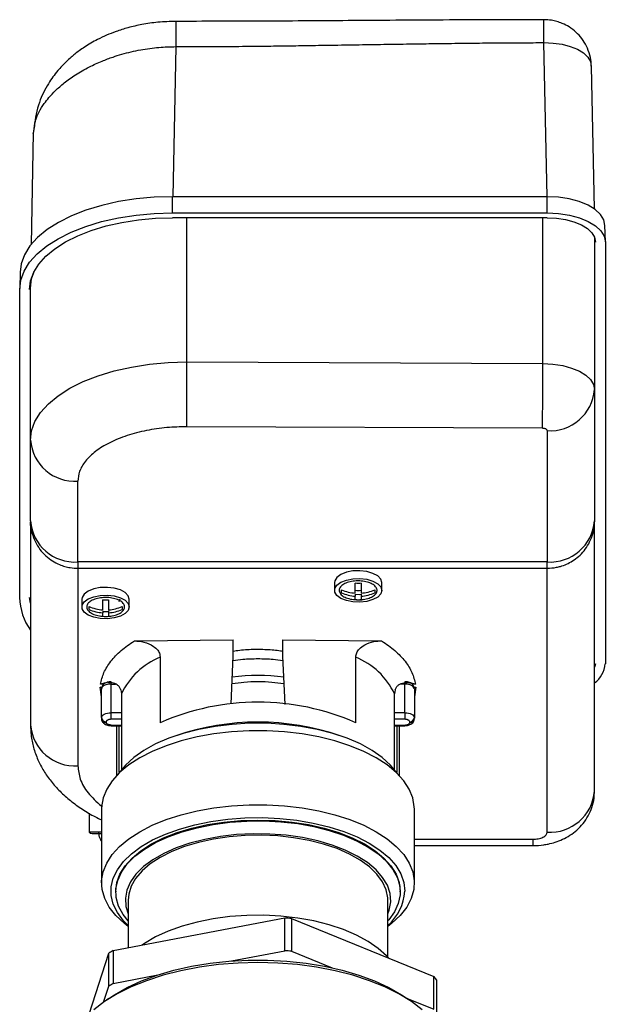
# Model space of a CAD drawing. Extents: x -8 to 501, y 18 to 345.
# Drawn here: x -8 to 54, y 227 to 330 of the extents above; entities that cross this region are included whole.
import ezdxf

# ---------------------------------------------------------------- set-up
doc = ezdxf.new("R2010")
doc.units = 0
doc.layers.get('0').update_dxf_attribs({"linetype": 'CONTINUOUS'})

msp = doc.modelspace()

# ---------------------------------------------------------------- linework, layer by layer
at = {"color": 8, "linetype": 'CONTINUOUS'}
for p, q in [((47.34, 327.96), (47.34, 330.38)), ((8.51, 330.2), (8.51, 327.54)), ((8.51, 327.54), (8.19, 311.71)), ((47.67, 311.71), (47.34, 327.96)), ((-6.52, 318.35), (-6.51, 318.43)), ((9.68, 294.28), (9.68, 309.48)), ((47.23, 294.11), (47.23, 309.48)), ((52.68, 277.51), (52.68, 277.4)), ((-1.82, 273.18), (-1.82, 272.51)), ((47.68, 272.51), (47.68, 273.18)), ((-1.82, 272.51), (-1.82, 251.68)), ((47.68, 244.68), (47.68, 272.51)), ((0.54, 259.98), (0.72, 259.98)), ((0.69, 258.95), (0.54, 259.98)), ((32.68, 260.3), (32.21, 260.3)), ((32.68, 260.55), (32.68, 260.3)), ((33.79, 260.28), (33.45, 260.28)), ((33.64, 259.98), (33.82, 259.98)), ((33.82, 259.98), (33.68, 258.95)), ((2.77, 257.26), (1.68, 257.26)), ((2.77, 256.58), (1.68, 256.58)), ((32.68, 257.26), (31.59, 257.26)), ((32.68, 256.58), (31.59, 256.58)), ((1.68, 255.98), (2.77, 255.98)), ((1.68, 255.98), (1.68, 255.91)), ((31.59, 255.98), (32.68, 255.98)), ((32.68, 255.98), (32.68, 255.91)), ((33.68, 243.93), (46.18, 243.93)), ((46.18, 243.93), (46.18, 243.26))]:
    msp.add_line(p, q, dxfattribs=at)
at = {"color": 7, "linetype": 'CONTINUOUS'}
for p, q in [((52.34, 325.46), (52.64, 310.44)), ((-6.51, 318.43), (-6.37, 319.19)), ((-6.52, 318.43), (-6.76, 306.67)), ((47.68, 311.71), (8.18, 311.71)), ((8.18, 310), (8.18, 311.71)), ((47.68, 310), (47.68, 311.71)), ((8.18, 310), (47.68, 310)), ((47.68, 309.48), (8.18, 309.48)), ((53.82, 306.96), (53.78, 308.7)), ((52.68, 307.38), (52.68, 291.36)), ((53.82, 306.93), (53.82, 262.43)), ((-7.92, 303.75), (-7.95, 302.01)), ((-7.95, 269.43), (-7.95, 301.93)), ((-6.82, 286.03), (-6.82, 302.05)), ((9.68, 294.28), (47.23, 294.11)), ((52.68, 291.36), (52.68, 277.51)), ((47.18, 287.28), (9.66, 287.45)), ((47.68, 287.03), (47.68, 273.18)), ((-6.82, 277.51), (-6.82, 286.03)), ((-1.82, 273.18), (-1.82, 281.7)), ((-6.82, 277.01), (-6.82, 277.41)), ((-6.82, 277.01), (-6.82, 256.01)), ((52.68, 249.01), (52.68, 277.01)), ((47.68, 273.18), (-1.82, 273.18)), ((-1.82, 272.51), (47.68, 272.51)), ((25.25, 271.01), (25.25, 270.18)), ((26, 269.92), (26, 270.23)), ((27.43, 269.89), (27.43, 270.95)), ((28.06, 270.95), (28.06, 269.89)), ((29.5, 270.23), (29.5, 269.92)), ((30.25, 270.18), (30.25, 271.01)), ((-6.82, 268.84), (-6.92, 269.43)), ((-1.39, 269.25), (-1.39, 268.43)), ((0.8, 268.13), (0.8, 269.2)), ((1.42, 269.2), (1.42, 268.13)), ((3.61, 268.43), (3.61, 269.25)), ((27.24, 269.23), (27.36, 269.22)), ((27.36, 269.22), (27.75, 269.18)), ((27.43, 269.78), (27.43, 269.57)), ((27.43, 269.2), (27.43, 269.57)), ((27.75, 269.18), (28.33, 269.25)), ((28.06, 269.78), (28.06, 269.57)), ((28.06, 269.57), (28.06, 269.2)), ((-0.64, 268.17), (-0.64, 268.48)), ((0.8, 268.03), (0.8, 267.82)), ((1.42, 268.03), (1.42, 267.82)), ((2.86, 268.48), (2.86, 268.17)), ((0.61, 267.48), (0.73, 267.47)), ((0.73, 267.47), (1.11, 267.43)), ((0.8, 267.95), (1.42, 267.95)), ((0.8, 267.45), (0.8, 267.82)), ((1.11, 267.43), (1.69, 267.5)), ((1.42, 267.82), (1.42, 267.45)), ((4.14, 264.86), (14.58, 264.95)), ((14.58, 263.23), (14.58, 264.95)), ((19.78, 264.95), (30.22, 264.86)), ((19.78, 264.95), (19.78, 263.23)), ((6.86, 263.15), (6.86, 256.22)), ((14.36, 258.2), (14.58, 263.23)), ((19.78, 263.23), (20, 258.15)), ((27.5, 256.22), (27.5, 263.15)), ((52.78, 262.43), (52.68, 262.07)), ((0.77, 259.86), (0.54, 259.98)), ((1.08, 260.42), (0.57, 260.28)), ((0.91, 260.28), (0.57, 260.28)), ((0.69, 256.78), (0.69, 259.75)), ((1.68, 260.3), (1.68, 260.55)), ((1.68, 257.26), (1.68, 260.3)), ((1.68, 260.3), (2.15, 260.3)), ((2.7, 259.7), (2.77, 259.26)), ((31.66, 259.7), (31.59, 259.26)), ((32.68, 257.26), (32.68, 260.3)), ((33.59, 259.86), (33.82, 259.98)), ((33.68, 259.75), (33.68, 256.71)), ((2.77, 259.26), (2.77, 251.27)), ((31.59, 251.27), (31.59, 259.26)), ((1.68, 256.58), (1.68, 257.26)), ((32.68, 257.26), (32.68, 256.58)), ((-6.82, 256.01), (-6.82, 255.92)), ((1.18, 256.33), (1.18, 256.23)), ((1.68, 255.91), (2.77, 255.91)), ((2.24, 255.91), (2.24, 250.62)), ((2.55, 250.99), (2.55, 255.91)), ((31.59, 255.91), (32.68, 255.91)), ((31.81, 255.91), (31.81, 250.99)), ((32.12, 250.62), (32.12, 255.91)), ((32.68, 255.91), (32.84, 255.94)), ((33.18, 256.23), (33.18, 256.33)), ((-0.62, 246.67), (-0.62, 244.69)), ((0.68, 247.12), (0.68, 239.33)), ((33.68, 239.33), (33.68, 247.12)), ((0.68, 244.69), (-0.62, 244.69)), ((-0.32, 244.55), (0.68, 244.55)), ((0.36, 244.55), (0.36, 244.53)), ((0.4, 244.3), (0.47, 244.14)), ((33.68, 243.26), (46.18, 243.26)), ((2.18, 238.46), (2.18, 238.37)), ((32.18, 238.37), (32.18, 238.46)), ((3.48, 237.51), (3.48, 232.49)), ((30.88, 231.47), (30.88, 237.51)), ((1.91, 232.19), (20.01, 235.63)), ((20.01, 232.17), (20.01, 235.63)), ((20.73, 235.57), (20.73, 232.11)), ((20.73, 235.57), (35.74, 229.45)), ((-0.63, 225.47), (1.45, 231.91)), ((1.45, 228.44), (1.45, 231.91)), ((1.91, 232.19), (1.91, 228.73)), ((14.39, 231.1), (20.01, 232.17)), ((20.73, 232.11), (25, 230.37)), ((1.91, 228.73), (6.61, 229.62)), ((35.74, 225.99), (35.74, 229.45)), ((36, 229.11), (36, 225.65)), ((0.9, 226.73), (1.45, 228.44)), ((1.46, 227.13), (0.85, 226.7)), ((32.84, 227.17), (35.74, 225.99)), ((33.51, 226.7), (32.9, 227.13))]:
    msp.add_line(p, q, dxfattribs=at)
at = {"color": 7, "linetype": 'CONTINUOUS', "flags": 128}
for points in [[(47.34, 327.96), (48.31, 327.92), (49.25, 327.79), (50.12, 327.56), (50.87, 327.26), (51.5, 326.87), (51.96, 326.44), (52.24, 325.96), (52.34, 325.46)], [(-6.32, 319.72), (-6.39, 319.47), (-6.52, 318.35)], [(8.18, 311.71), (6.24, 311.66), (4.33, 311.48), (2.47, 311.19), (0.7, 310.79), (-0.97, 310.29), (-2.5, 309.69), (-3.87, 309), (-5.07, 308.24), (-6.08, 307.41), (-6.87, 306.52), (-7.45, 305.59), (-7.8, 304.64), (-7.92, 303.75)], [(53.78, 308.66), (53.66, 309.26), (53.32, 309.83), (52.75, 310.36), (51.99, 310.82), (51.07, 311.2), (50.02, 311.48), (48.87, 311.66), (47.68, 311.71)], [(-7.95, 301.93), (-7.84, 302.91), (-7.49, 303.86), (-6.91, 304.79), (-6.11, 305.68), (-5.1, 306.52), (-3.9, 307.28), (-2.52, 307.97), (-0.99, 308.57), (0.68, 309.08), (2.46, 309.48), (4.32, 309.77), (6.23, 309.94), (8.18, 310)], [(47.68, 310), (48.88, 309.94), (50.03, 309.77), (51.09, 309.48), (52.02, 309.1), (52.78, 308.64), (53.35, 308.11), (53.7, 307.53), (53.82, 306.93)], [(-6.92, 301.93), (-6.81, 302.84), (-6.48, 303.74), (-5.94, 304.61), (-5.19, 305.44), (-4.25, 306.22), (-3.12, 306.94), (-1.83, 307.58), (-0.4, 308.15), (1.16, 308.62), (2.82, 308.99), (4.57, 309.26), (6.36, 309.43), (8.18, 309.48)], [(47.68, 309.48), (48.68, 309.43), (49.63, 309.29), (50.51, 309.05), (51.29, 308.74), (51.92, 308.35), (52.39, 307.91), (52.68, 307.43), (52.78, 306.93)], [(-6.82, 302.05), (-6.7, 303.04), (-6.4, 303.9)], [(-6.82, 286.03), (-6.7, 287.02), (-6.34, 288), (-5.75, 288.95), (-4.93, 289.86), (-3.9, 290.71), (-2.67, 291.5), (-1.26, 292.2), (0.31, 292.82), (2.01, 293.33), (3.83, 293.74), (5.73, 294.04), (7.69, 294.22), (9.68, 294.28)], [(47.23, 294.11), (48.29, 294.06), (49.32, 293.9), (50.26, 293.64), (51.09, 293.3), (51.76, 292.88), (52.27, 292.41), (52.58, 291.9), (52.68, 291.36)], [(30.25, 271.01), (30.13, 271.38), (29.81, 271.71), (29.3, 271.98), (28.66, 272.17), (27.93, 272.25), (27.19, 272.23), (26.5, 272.09), (25.91, 271.86), (25.49, 271.55), (25.27, 271.19), (25.25, 271.01)], [(30.25, 270.18), (30.13, 269.82), (29.81, 269.48), (29.3, 269.21), (28.66, 269.02), (27.93, 268.94), (27.19, 268.97), (26.5, 269.1), (25.91, 269.33), (25.49, 269.64), (25.27, 270), (25.27, 270.37), (25.49, 270.73), (25.91, 271.04), (26.5, 271.27), (27.19, 271.4), (27.93, 271.43), (28.66, 271.35), (29.3, 271.16), (29.81, 270.89), (30.13, 270.55), (30.25, 270.18)], [(3.61, 269.25), (3.5, 269.62), (3.18, 269.96), (2.67, 270.23), (2.02, 270.42), (1.3, 270.5), (0.55, 270.47), (-0.14, 270.34), (-0.72, 270.1), (-1.14, 269.8), (-1.36, 269.44), (-1.39, 269.25)], [(3.61, 268.43), (3.5, 268.06), (3.18, 267.73), (2.67, 267.45), (2.02, 267.27), (1.3, 267.19), (0.55, 267.21), (-0.14, 267.35), (-0.72, 267.58), (-1.14, 267.89), (-1.36, 268.25), (-1.36, 268.62), (-1.14, 268.97), (-0.72, 269.28), (-0.14, 269.51), (0.55, 269.65), (1.3, 269.68), (2.02, 269.6), (2.67, 269.41), (3.18, 269.14), (3.5, 268.8), (3.61, 268.43)], [(27.43, 269.77), (27.93, 269.76), (28.06, 269.77)], [(52.68, 262.19), (52.76, 262.26), (52.79, 262.29)], [(1.68, 260.3), (1.49, 260.29), (1.3, 260.26), (1.12, 260.21), (0.97, 260.15), (0.85, 260.07), (0.76, 259.99), (0.7, 259.89), (0.68, 259.8)], [(32.82, 260.47), (32.78, 260.47), (32.68, 260.48)], [(33.68, 259.8), (33.66, 259.89), (33.6, 259.99), (33.51, 260.07), (33.39, 260.15), (33.24, 260.21), (33.06, 260.26), (32.88, 260.29), (32.68, 260.3)], [(0.68, 256.76), (0.7, 256.86), (0.76, 256.96), (0.85, 257.04), (0.97, 257.12), (1.12, 257.18), (1.3, 257.23), (1.49, 257.26), (1.68, 257.26)], [(32.68, 257.26), (32.88, 257.26), (33.06, 257.23), (33.24, 257.18), (33.39, 257.12), (33.51, 257.04), (33.6, 256.96), (33.66, 256.86), (33.68, 256.76)], [(31.9, 250.85), (31.86, 250.9), (31.17, 251.75), (30.29, 252.56), (29.22, 253.3), (27.98, 253.98), (26.59, 254.58), (25.06, 255.09), (23.43, 255.51), (21.71, 255.83), (19.92, 256.05), (18.1, 256.16), (16.26, 256.16), (14.44, 256.05), (12.65, 255.83), (10.93, 255.51), (9.3, 255.09), (7.78, 254.58), (6.38, 253.98), (5.14, 253.3), (4.07, 252.56), (3.19, 251.75), (2.5, 250.9), (2.46, 250.85)], [(33.68, 247.12), (33.67, 247.36), (33.51, 248.3), (33.14, 249.22), (32.56, 250.11), (31.77, 250.97), (30.8, 251.78), (29.65, 252.52), (28.34, 253.2), (26.88, 253.8), (25.29, 254.31), (23.6, 254.72), (21.83, 255.04), (19.99, 255.25), (18.12, 255.36), (16.24, 255.36), (14.37, 255.25), (12.53, 255.04), (10.76, 254.72), (9.07, 254.31), (7.48, 253.8), (6.02, 253.2), (4.71, 252.52), (3.56, 251.78), (2.59, 250.97), (1.8, 250.11), (1.22, 249.22), (0.85, 248.3), (0.69, 247.36), (0.68, 247.12)], [(3.48, 234.73), (3.05, 235.07), (2.17, 235.9), (1.49, 236.78), (1.01, 237.69), (0.74, 238.62), (0.69, 239.56), (0.85, 240.5), (1.22, 241.42), (1.8, 242.32), (2.59, 243.18), (3.56, 243.98), (4.71, 244.73), (6.02, 245.41), (7.48, 246), (9.07, 246.51), (10.76, 246.93), (12.53, 247.24), (14.37, 247.46), (16.24, 247.56), (18.12, 247.56), (19.99, 247.46), (21.83, 247.24), (23.6, 246.93), (25.29, 246.51), (26.88, 246), (28.34, 245.41), (29.65, 244.73), (30.8, 243.98), (31.77, 243.18), (32.56, 242.32), (33.14, 241.42), (33.51, 240.5), (33.67, 239.56), (33.62, 238.62), (33.35, 237.69), (32.87, 236.78), (32.19, 235.9), (31.31, 235.07), (30.88, 234.73)], [(3.48, 234.84), (3, 235.34), (2.36, 236.2), (1.92, 237.09), (1.71, 238), (1.71, 238.92), (1.92, 239.83), (2.36, 240.72), (3, 241.59), (3.83, 242.4), (4.86, 243.16), (6.06, 243.86), (7.41, 244.48), (8.91, 245.01), (10.51, 245.46), (12.22, 245.8), (13.99, 246.04), (15.8, 246.18), (17.64, 246.21), (19.47, 246.13), (21.27, 245.94), (23.01, 245.64), (24.66, 245.25), (26.22, 244.76), (27.64, 244.18), (28.92, 243.52), (30.04, 242.79), (30.97, 242), (31.71, 241.16), (32.25, 240.28), (32.57, 239.38), (32.68, 238.46), (32.68, 238.46)], [(2.18, 238.46), (2.29, 239.37), (2.62, 240.26), (3.16, 241.12), (3.9, 241.95), (4.84, 242.72), (5.95, 243.43), (7.23, 244.07), (8.66, 244.63), (10.21, 245.1), (11.86, 245.47), (13.59, 245.74), (15.37, 245.91), (17.18, 245.96), (18.99, 245.91), (20.77, 245.74), (22.5, 245.47), (24.15, 245.1), (25.7, 244.63), (27.13, 244.07), (28.41, 243.43), (29.53, 242.72), (30.46, 241.95), (31.21, 241.12), (31.74, 240.26), (32.07, 239.37), (32.18, 238.46)], [(3.48, 235.32), (2.95, 236.01), (2.48, 236.88), (2.23, 237.78), (2.19, 238.69), (2.38, 239.59), (2.78, 240.47), (3.39, 241.32), (4.2, 242.13), (5.2, 242.89), (6.38, 243.58), (7.71, 244.19), (9.18, 244.72), (10.77, 245.15), (12.45, 245.49), (14.2, 245.72), (15.99, 245.85), (17.8, 245.87), (19.6, 245.78), (21.37, 245.58), (23.08, 245.27)], [(23.08, 245.27), (24.7, 244.87), (26.21, 244.36), (27.58, 243.78), (28.81, 243.11), (29.87, 242.38), (30.74, 241.58), (31.41, 240.74), (31.88, 239.87), (32.13, 238.97), (32.17, 238.06), (31.98, 237.16), (31.58, 236.28), (30.97, 235.43), (30.88, 235.32)], [(30.88, 236.07), (31.02, 236.44), (31.18, 237.32), (31.11, 238.2), (30.83, 239.07), (30.33, 239.91), (29.63, 240.71), (28.72, 241.47), (27.64, 242.16), (26.39, 242.78), (25, 243.32), (23.48, 243.76), (21.86, 244.11), (20.17, 244.35), (18.44, 244.48), (16.68, 244.5), (14.93, 244.42), (13.22, 244.22), (11.56, 243.92), (10, 243.52), (8.55, 243.02), (7.24, 242.44), (6.08, 241.77), (5.1, 241.05), (4.31, 240.26), (3.72, 239.43), (3.34, 238.57), (3.19, 237.7), (3.25, 236.82), (3.48, 236.07)], [(30.88, 237.51), (30.87, 237.75), (30.7, 238.61), (30.32, 239.45), (29.73, 240.26), (28.94, 241.02), (27.97, 241.73), (26.82, 242.37), (25.53, 242.94), (24.1, 243.42), (22.57, 243.81), (20.94, 244.09), (19.26, 244.28), (17.55, 244.36), (15.83, 244.33), (14.13, 244.19), (12.48, 243.94), (10.91, 243.6), (9.43, 243.16), (8.08, 242.63), (6.86, 242.02), (5.82, 241.33), (4.95, 240.59), (4.27, 239.8), (3.8, 238.97), (3.54, 238.12), (3.48, 237.51)], [(30.93, 231.42), (30.74, 231.62), (29.87, 232.42), (28.81, 233.15), (27.58, 233.82), (26.21, 234.41), (24.7, 234.91), (23.08, 235.31), (21.37, 235.62), (19.6, 235.82), (17.8, 235.91), (15.99, 235.89), (14.2, 235.77), (12.45, 235.53), (10.77, 235.2), (9.18, 234.76), (7.71, 234.23), (6.38, 233.62), (5.2, 232.93), (4.97, 232.77)], [(34.5, 225.92), (33.36, 226.8), (32.04, 227.62), (30.56, 228.36), (28.94, 229.01), (27.18, 229.58), (25.32, 230.06), (23.36, 230.43), (21.34, 230.71), (19.27, 230.87), (17.18, 230.92), (15.09, 230.87), (13.02, 230.71), (11, 230.43), (9.05, 230.06), (7.18, 229.58), (5.42, 229.01), (3.8, 228.36), (2.32, 227.62), (1, 226.8), (-0.14, 225.92)], [(1.46, 227.13), (2.04, 227.52), (3.39, 228.29), (4.89, 228.98), (6.54, 229.59), (8.3, 230.11), (10.17, 230.54), (12.12, 230.86), (14.12, 231.08), (16.16, 231.19), (18.2, 231.19), (20.24, 231.08), (22.25, 230.86), (24.19, 230.54), (26.06, 230.11), (27.82, 229.59), (29.47, 228.98), (30.97, 228.29), (32.32, 227.52), (32.9, 227.13)]]:
    msp.add_lwpolyline(points, dxfattribs=at)
at = {"color": 7, "linetype": 'CONTINUOUS'}
for centre, radius, start, end in [((-441.42, 293.82), 488.65, 359.2335, 0.0344), ((47.99, 291.72), 4.7, 266.1888, 355.598), ((-2.13, 286.39), 4.7, 184.4019, 273.8113), ((-2.13, 277.87), 4.7, 184.402, 273.8112), ((47.99, 277.87), 4.7, 266.1888, 355.598), ((27.73, 274.25), 4.37, 246.6321, 266.1222), ((27.75, 274.98), 4.03, 265.5578, 274.4422), ((27.76, 274.25), 4.37, 273.8778, 293.3679), ((-1.66, 269.58), 6.3, 181.379, 214.9671), ((1.11, 273.23), 4.04, 265.5602, 274.4398), ((27.73, 273.93), 4.37, 246.6321, 266.1222), ((27.75, 273.23), 4.03, 265.5578, 274.4422), ((27.76, 273.93), 4.37, 273.8778, 293.3679), ((1.09, 272.49), 4.37, 246.6321, 266.1223), ((1.09, 272.18), 4.37, 246.6321, 266.1223), ((1.13, 272.49), 4.37, 273.8778, 293.3679), ((1.13, 272.18), 4.37, 273.8778, 293.3679), ((1.11, 271.48), 4.04, 265.5602, 274.4398), ((9.82, 255.93), 7.79, 112.2725, 154.7314), ((24.54, 255.93), 7.79, 25.2686, 67.7275), ((51.04, 262.68), 2.78, 306.0449, 354.8701), ((17.18, 232.78), 25.61, 66.2372, 113.7628), ((1.07, 256.77), 0.389, 180.2856, 211.0676), ((1.07, 256.67), 0.389, 180.2911, 211.3947), ((33.21, 256.8), 0.47, 266.1885, 355.5984), ((33.29, 256.67), 0.389, 328.9333, 359.7135), ((-2.13, 256.37), 4.7, 184.402, 273.8112), ((47.99, 249.37), 4.7, 266.1887, 355.5981), ((27.38, 238.83), 5.31, 311.1893, 355.996), ((17.24, 196.86), 38.86, 84.8433, 85.9085), ((10.2, 218.16), 16.29, 120.5706, 122.4722), ((17.24, 193.42), 38.85, 84.8434, 85.909), ((10.2, 214.7), 16.29, 120.5706, 122.4722), ((29.43, 224.38), 8.1, 35.7267, 38.7571)]:
    msp.add_arc(centre, radius, start, end, dxfattribs=at)
at = {"color": 8, "linetype": 'CONTINUOUS'}
for centre, radius, start, end in [((17.18, 241.63), 19.58, 81.9945, 98.0082), ((1.17, 256.84), 0.51, 212.7282, 271.6604), ((1.17, 256.74), 0.511, 213.0145, 271.6464), ((17.18, 229.59), 26.7, 71.0564, 108.9436), ((33.2, 256.74), 0.511, 268.3424, 327.269)]:
    msp.add_arc(centre, radius, start, end, dxfattribs=at)
at = {"color": 7, "linetype": 'CONTINUOUS'}
msp.add_ellipse((-0.32, 244.69), major_axis=(0.3, 0), ratio=0.484883, start_param=3.141593, end_param=4.712389, dxfattribs=at)
for points, knots in [([(47.34, 330.38), (43.8, 330.37), (36.92, 330.36), (26.91, 330.28), (17.51, 330.22), (11.44, 330.21), (8.51, 330.2)], [0, 0, 0, 0, 0.273433, 0.531251, 0.773442, 1, 1, 1, 1]), ([(52.32, 325.48), (52.33, 325.55), (52.35, 325.94), (52.2, 326.67), (51.86, 327.59), (51.36, 328.4), (50.74, 329.08), (50.04, 329.62), (49.35, 329.98), (48.72, 330.2), (48.07, 330.35), (47.61, 330.37), (47.34, 330.38)], [0, 0, 0, 0, 0.023845, 0.151741, 0.283811, 0.403049, 0.521216, 0.636684, 0.743505, 0.819802, 0.89666, 1, 1, 1, 1]), ([(8.51, 330.2), (7.88, 330.18), (6.68, 330.15), (4.99, 329.9), (3.51, 329.56), (1.93, 329.06), (0.38, 328.39), (-0.89, 327.66), (-1.66, 327.12), (-2.13, 326.76), (-2.57, 326.39), (-3.2, 325.82), (-4.06, 324.91), (-5.06, 323.52), (-6.03, 321.55), (-6.3, 319.99), (-6.44, 319.15)], [0, 0, 0, 0, 0.087918, 0.16819, 0.240676, 0.305252, 0.410636, 0.49271, 0.528417, 0.560395, 0.5887, 0.626769, 0.685795, 0.767891, 0.873503, 1, 1, 1, 1]), ([(8.51, 327.54), (9.45, 327.54), (11.39, 327.54), (14.42, 327.56), (17.34, 327.59), (19.98, 327.62), (22.4, 327.66), (24.99, 327.7), (27.85, 327.74), (30.73, 327.79), (33.37, 327.83), (35.62, 327.86), (37.86, 327.89), (40.18, 327.92), (42.68, 327.94), (45.06, 327.95), (46.59, 327.96), (47.34, 327.96)], [0, 0, 0, 0, 0.072416, 0.150296, 0.233639, 0.297784, 0.354361, 0.421056, 0.49787, 0.575209, 0.643699, 0.701649, 0.749059, 0.816592, 0.881243, 0.942378, 1, 1, 1, 1]), ([(9.66, 287.45), (9.66, 287.65), (9.66, 288.06), (9.67, 288.9), (9.67, 289.81), (9.68, 291.06), (9.68, 292.65), (9.68, 293.75), (9.68, 294.28)], [0, 0, 0, 0, 0.142936, 0.280819, 0.413646, 0.541416, 0.780711, 1, 1, 1, 1]), ([(9.66, 287.45), (8.96, 287.43), (7.52, 287.39), (5.38, 287.07), (3.32, 286.54), (1.48, 285.79), (0.24, 285.02), (-0.55, 284.34), (-1.18, 283.65), (-1.71, 282.77), (-1.78, 282.05), (-1.82, 281.7)], [0, 0, 0, 0, 0.116516, 0.239995, 0.368595, 0.499918, 0.63124, 0.695608, 0.760006, 0.883484, 1, 1, 1, 1]), ([(47.68, 287.03), (47.67, 287.06), (47.66, 287.11), (47.6, 287.17), (47.54, 287.21), (47.46, 287.24), (47.34, 287.27), (47.25, 287.28), (47.18, 287.28)], [0, 0, 0, 0, 0.239567, 0.368285, 0.499999, 0.628718, 0.760437, 1, 1, 1, 1]), ([(-6.8, 277.48), (-6.81, 277.4), (-6.83, 276.98), (-6.68, 276.23), (-6.34, 275.31), (-5.84, 274.49), (-5.22, 273.81), (-4.52, 273.28), (-3.83, 272.92), (-3.2, 272.7), (-2.55, 272.55), (-2.09, 272.53), (-1.82, 272.51)], [0, 0, 0, 0, 0.033099, 0.159781, 0.290599, 0.408707, 0.525755, 0.640128, 0.745936, 0.821509, 0.89764, 1, 1, 1, 1]), ([(47.68, 272.51), (48.01, 272.53), (48.49, 272.56), (49.17, 272.73), (49.74, 272.94), (50.39, 273.29), (51.02, 273.76), (51.6, 274.36), (52.09, 275.09), (52.45, 275.93), (52.66, 276.75), (52.66, 277.28), (52.66, 277.5)], [0, 0, 0, 0, 0.127493, 0.180179, 0.26805, 0.360715, 0.46146, 0.568124, 0.679747, 0.795547, 0.915004, 1, 1, 1, 1]), ([(52.68, 277.01), (52.68, 277.22), (52.68, 277.44), (52.68, 277.52), (52.68, 277.53)], [0, 0, 0, 0, 0.955988, 1, 1, 1, 1]), ([(27.75, 269.18), (27.52, 269.2), (27.07, 269.22), (26.47, 269.39), (26.02, 269.64), (25.76, 269.96), (25.72, 270.3), (25.91, 270.63), (26.31, 270.91), (26.87, 271.11), (27.38, 271.18), (27.9, 271.19), (28.42, 271.15), (29.02, 270.98), (29.47, 270.73), (29.73, 270.41), (29.77, 270.07), (29.58, 269.74), (29.18, 269.46), (28.62, 269.26), (28.11, 269.19), (27.82, 269.19), (27.75, 269.18)], [0, 0, 0, 0, 0.0536863, 0.1073725, 0.1610587, 0.2147451, 0.2684314, 0.3221176, 0.3758037, 0.4294899, 0.4831761, 0.5000001, 0.5536863, 0.6073725, 0.6610587, 0.7147449, 0.768431, 0.8221173, 0.8758036, 0.9294899, 0.983176, 1, 1, 1, 1]), ([(28.06, 270.16), (27.95, 270.15), (27.75, 270.12), (27.54, 270.15), (27.43, 270.16)], [0, 0, 0, 0, 0.4999993, 1, 1, 1, 1]), ([(1.11, 267.43), (0.89, 267.44), (0.44, 267.46), (-0.16, 267.64), (-0.62, 267.89), (-0.88, 268.21), (-0.91, 268.55), (-0.72, 268.88), (-0.32, 269.16), (0.24, 269.35), (0.75, 269.42), (1.26, 269.44), (1.79, 269.39), (2.38, 269.23), (2.84, 268.97), (3.1, 268.66), (3.14, 268.31), (2.94, 267.99), (2.54, 267.71), (1.98, 267.51), (1.47, 267.44), (1.18, 267.43), (1.11, 267.43)], [0, 0, 0, 0, 0.053686, 0.107372, 0.161059, 0.214745, 0.268431, 0.322117, 0.375804, 0.42949, 0.483176, 0.5, 0.553686, 0.607372, 0.661059, 0.714745, 0.768431, 0.822117, 0.875804, 0.92949, 0.983176, 1, 1, 1, 1]), ([(2.61, 269.25), (2.6, 269.16), (2.59, 269.06), (2.5, 268.98), (2.5, 268.98)], [0, 0, 0, 0, 0.9972417, 1, 1, 1, 1]), ([(0.57, 260.28), (0.67, 260.69), (0.86, 261.52), (1.62, 262.71), (2.68, 263.85), (3.65, 264.52), (4.14, 264.86)], [0, 0, 0, 0, 0.248595, 0.5, 0.751405, 1, 1, 1, 1]), ([(4.14, 264.86), (4.48, 264.83), (5.2, 264.78), (6.06, 264.4), (6.6, 263.91), (6.83, 263.5), (6.85, 263.25), (6.86, 263.15)], [0, 0, 0, 0, 0.273336, 0.584094, 0.761563, 0.904953, 1, 1, 1, 1]), ([(27.5, 263.15), (27.52, 263.3), (27.56, 263.61), (27.89, 264.07), (28.49, 264.51), (29.32, 264.81), (29.94, 264.84), (30.22, 264.86)], [0, 0, 0, 0, 0.1437455, 0.2866871, 0.4954941, 0.776631, 1, 1, 1, 1]), ([(30.22, 264.86), (30.71, 264.52), (31.68, 263.85), (32.74, 262.71), (33.5, 261.52), (33.69, 260.69), (33.79, 260.28)], [0, 0, 0, 0, 0.248595, 0.5, 0.751405, 1, 1, 1, 1]), ([(19.78, 263.75), (19.71, 263.76), (19.17, 263.86), (18.05, 263.94), (16.47, 263.95), (15.28, 263.87), (14.68, 263.76), (14.58, 263.74)], [0, 0, 0, 0, 0.041885, 0.325804, 0.638043, 0.941187, 1, 1, 1, 1]), ([(1.68, 260.55), (1.55, 260.54), (1.36, 260.52), (1.12, 260.44), (0.94, 260.33), (0.78, 260.16), (0.68, 259.95), (0.69, 259.81), (0.69, 259.75)], [0, 0, 0, 0, 0.263601, 0.36259, 0.532743, 0.706392, 0.877453, 1, 1, 1, 1]), ([(2.7, 259.7), (2.66, 259.79), (2.58, 260.01), (2.28, 260.29), (1.87, 260.47), (1.51, 260.45), (1.36, 260.44)], [0, 0, 0, 0, 0.172279, 0.367367, 0.73317, 1, 1, 1, 1]), ([(31.66, 259.7), (31.7, 259.8), (31.78, 260.01), (32.08, 260.29), (32.55, 260.47), (32.96, 260.47), (33.23, 260.44), (33.44, 260.4), (33.64, 260.33), (33.79, 260.28)], [0, 0, 0, 0, 0.11878, 0.250915, 0.500762, 0.750704, 0.759693, 0.8247, 1, 1, 1, 1]), ([(33.67, 259.8), (33.67, 259.84), (33.68, 259.97), (33.57, 260.18), (33.39, 260.36), (33.17, 260.46), (32.94, 260.53), (32.77, 260.54), (32.68, 260.55)], [0, 0, 0, 0, 0.083636, 0.278607, 0.493633, 0.646835, 0.812551, 1, 1, 1, 1]), ([(0.69, 256.66), (0.69, 256.62), (0.68, 256.49), (0.79, 256.28), (0.97, 256.1), (1.19, 256), (1.42, 255.93), (1.59, 255.92), (1.68, 255.91)], [0, 0, 0, 0, 0.083636, 0.278608, 0.493633, 0.646835, 0.812551, 1, 1, 1, 1]), ([(1.68, 256.58), (1.62, 256.58), (1.52, 256.57), (1.4, 256.54), (1.32, 256.51), (1.26, 256.47), (1.2, 256.41), (1.19, 256.36), (1.18, 256.33)], [0, 0, 0, 0, 0.2394438, 0.3693784, 0.4999999, 0.6299357, 0.760557, 1, 1, 1, 1]), ([(33.18, 256.33), (33.17, 256.36), (33.16, 256.41), (33.1, 256.47), (33.04, 256.51), (32.96, 256.54), (32.84, 256.57), (32.74, 256.58), (32.68, 256.58)], [0, 0, 0, 0, 0.239443, 0.369376, 0.5, 0.629935, 0.760556, 1, 1, 1, 1]), ([(32.84, 255.94), (32.92, 255.94), (33.05, 255.95), (33.24, 256.03), (33.42, 256.13), (33.58, 256.31), (33.68, 256.5), (33.67, 256.62), (33.67, 256.66)], [0, 0, 0, 0, 0.180501, 0.296272, 0.495279, 0.698373, 0.898434, 1, 1, 1, 1]), ([(-6.81, 256), (-6.8, 255.65), (-6.78, 254.84), (-6.52, 253.59), (-6.07, 252.33), (-5.44, 251.13), (-4.66, 250.02), (-3.71, 248.96), (-2.61, 247.98), (-1.36, 247.09), (-0.26, 246.42), (0.46, 246.08), (0.68, 245.98)], [0, 0, 0, 0, 0.08227, 0.185092, 0.292027, 0.39279, 0.497356, 0.606134, 0.718666, 0.83352, 0.948909, 1, 1, 1, 1]), ([(1.68, 255.98), (1.62, 255.99), (1.52, 255.99), (1.4, 256.02), (1.32, 256.05), (1.26, 256.09), (1.2, 256.15), (1.19, 256.2), (1.18, 256.23)], [0, 0, 0, 0, 0.239443, 0.370064, 0.500001, 0.630621, 0.760558, 1, 1, 1, 1]), ([(32.68, 255.98), (32.74, 255.99), (32.84, 255.99), (32.96, 256.02), (33.04, 256.05), (33.1, 256.09), (33.16, 256.15), (33.17, 256.2), (33.18, 256.23)], [0, 0, 0, 0, 0.239443, 0.36938, 0.5, 0.629937, 0.760558, 1, 1, 1, 1]), ([(46.18, 243.26), (46.56, 243.27), (47.1, 243.3), (47.89, 243.44), (48.56, 243.61), (49.33, 243.92), (50.1, 244.34), (50.83, 244.89), (51.49, 245.57), (52.03, 246.38), (52.42, 247.28), (52.65, 248.17), (52.66, 248.76), (52.66, 249.01)], [0, 0, 0, 0, 0.117646, 0.165952, 0.246903, 0.332064, 0.423993, 0.519578, 0.617667, 0.717675, 0.819229, 0.922082, 1, 1, 1, 1]), ([(0.36, 244.59), (0.38, 244.4), (0.41, 244.11), (0.61, 243.89), (0.68, 243.8)], [0, 0, 0, 0, 0.639749, 1, 1, 1, 1]), ([(46.18, 243.93), (46.37, 243.94), (46.66, 243.95), (47.01, 244.05), (47.25, 244.14), (47.44, 244.26), (47.63, 244.44), (47.66, 244.58), (47.68, 244.68)], [0, 0, 0, 0, 0.239443, 0.369607, 0.499999, 0.630165, 0.760556, 1, 1, 1, 1]), ([(0.52, 244.01), (0.54, 243.94), (0.57, 243.84), (0.65, 243.76), (0.68, 243.73)], [0, 0, 0, 0, 0.67189, 1, 1, 1, 1])]:
    msp.add_open_spline(points, degree=3, knots=knots, dxfattribs=at)
at = {"color": 8, "linetype": 'CONTINUOUS'}
for points, knots in [([(-6.37, 319.19), (-6.34, 319.4), (-6.24, 320.16), (-5.64, 321.18), (-4.85, 322.21), (-4.16, 322.94), (-3.24, 323.75), (-2.06, 324.59), (-0.71, 325.37), (0.64, 325.99), (1.79, 326.42), (2.82, 326.75), (3.8, 327), (4.79, 327.21), (5.77, 327.36), (6.71, 327.47), (7.62, 327.53), (8.22, 327.53), (8.51, 327.54)], [0, 0, 0, 0, 0.055122, 0.196606, 0.250188, 0.312989, 0.385013, 0.466261, 0.554728, 0.628893, 0.688751, 0.734296, 0.783259, 0.830339, 0.875544, 0.918882, 0.960364, 1, 1, 1, 1]), ([(19.8, 262.76), (19.46, 262.8), (18.61, 262.92), (17.18, 262.96), (15.75, 262.92), (14.9, 262.8), (14.56, 262.76)], [0, 0, 0, 0, 0.198239, 0.5, 0.801761, 1, 1, 1, 1]), ([(19.91, 260.32), (19.49, 260.38), (18.6, 260.5), (17.18, 260.55), (15.76, 260.5), (14.87, 260.38), (14.45, 260.32)], [0, 0, 0, 0, 0.231739, 0.5, 0.768166, 1, 1, 1, 1]), ([(-1.82, 251.68), (-1.77, 251.21), (-1.66, 250.23), (-0.96, 249.04), (-0.09, 248.11), (0.4, 247.62), (0.76, 247.4), (0.79, 247.38)], [0, 0, 0, 0, 0.311137, 0.640911, 0.812844, 0.984835, 1, 1, 1, 1])]:
    msp.add_open_spline(points, degree=3, knots=knots, dxfattribs=at)

doc.saveas('drawing.dxf')
